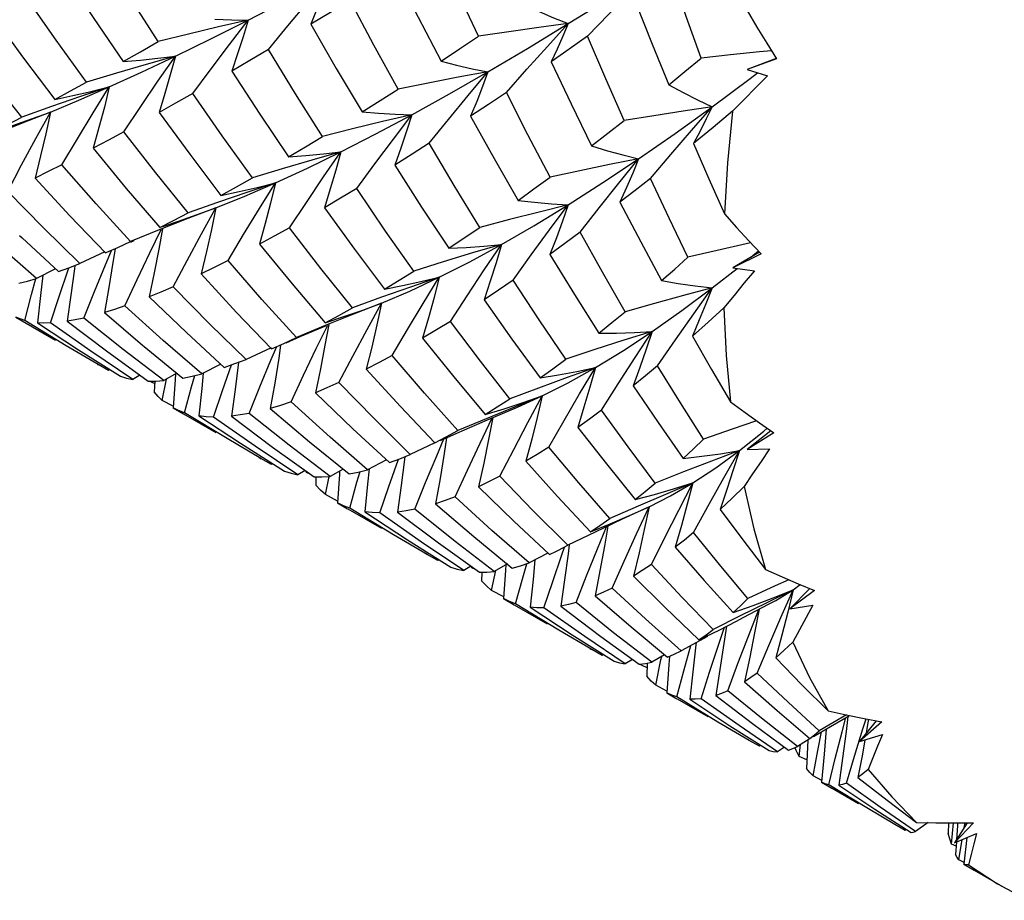
# Model space of a CAD drawing. Units: inches. Extents: x 0.5 to 33.6, y 0.5 to 21.6.
# Drawn here: x 19.4 to 19.6, y 19.3 to 19.4 of the extents above; entities that cross this region are included whole.
import ezdxf

# ---------------------------------------------------------------- set-up
doc = ezdxf.new("R2010")
doc.units = ezdxf.units.IN
doc.header["$LTSCALE"] = 1.87
doc.header["$MEASUREMENT"] = 0
doc.layers.get('0').update_dxf_attribs({"linetype": 'CONTINUOUS'})
doc.layers.add('AXIS', color=7, linetype='CONTINUOUS')

msp = doc.modelspace()

# ---------------------------------------------------------------- linework, layer by layer
at = {"color": 7, "linetype": 'CONTINUOUS'}
for p, q in [((19.45049, 19.42872), (19.45664, 19.43188)), ((19.51198, 19.4316), (19.51462, 19.42494)), ((19.46136, 19.43047), (19.46044, 19.42807)), ((19.44457, 19.42576), (19.45049, 19.42872)), ((19.45049, 19.42872), (19.44968, 19.42606)), ((19.46044, 19.42807), (19.46446, 19.42107)), ((19.43892, 19.42301), (19.44457, 19.42576)), ((19.44968, 19.42606), (19.4488, 19.42336)), ((19.51462, 19.42494), (19.51725, 19.41848)), ((19.53278, 19.42506), (19.53434, 19.42256)), ((19.43892, 19.42301), (19.43428, 19.4217)), ((19.4488, 19.42336), (19.44787, 19.42065)), ((19.53429, 19.42264), (19.52967, 19.42089)), ((19.53434, 19.42256), (19.52967, 19.42089)), ((19.44787, 19.42065), (19.45232, 19.41381)), ((19.46446, 19.42107), (19.46856, 19.41416)), ((19.49146, 19.41726), (19.49469, 19.42092)), ((19.49856, 19.42211), (19.50172, 19.41545)), ((19.52967, 19.42089), (19.53293, 19.41988)), ((19.48853, 19.42052), (19.48767, 19.41818)), ((19.52412, 19.41497), (19.53014, 19.41945)), ((19.53014, 19.41945), (19.53133, 19.42037)), ((19.42843, 19.41813), (19.42387, 19.4166)), ((19.50172, 19.41545), (19.50498, 19.40878)), ((19.41909, 19.41413), (19.41463, 19.41239)), ((19.4161, 19.41304), (19.41909, 19.41413)), ((19.45232, 19.41381), (19.45689, 19.40704)), ((19.47074, 19.41066), (19.47648, 19.41372)), ((19.48579, 19.41346), (19.48951, 19.40676)), ((19.41463, 19.41239), (19.41012, 19.41057)), ((19.46521, 19.40783), (19.47074, 19.41066)), ((19.4259, 19.40839), (19.43114, 19.40202)), ((19.47473, 19.40841), (19.47376, 19.40572)), ((19.50498, 19.40878), (19.50752, 19.408)), ((19.46521, 19.40783), (19.46058, 19.40651)), ((19.48951, 19.40676), (19.49331, 19.40011)), ((19.51432, 19.40361), (19.51755, 19.40742)), ((19.47376, 19.40572), (19.47801, 19.39906)), ((19.41667, 19.40364), (19.42218, 19.39766)), ((19.43114, 19.40202), (19.43645, 19.39581)), ((19.45482, 19.4029), (19.45025, 19.40136)), ((19.44537, 19.39895), (19.4409, 19.39722)), ((19.47801, 19.39906), (19.48233, 19.3925)), ((19.49581, 19.39608), (19.50127, 19.39941)), ((19.50316, 19.39504), (19.50621, 19.39895)), ((19.50949, 19.39984), (19.51279, 19.39353)), ((19.42218, 19.39766), (19.42782, 19.39177)), ((19.4409, 19.39722), (19.43637, 19.39542)), ((19.4907, 19.39312), (19.49581, 19.39608)), ((19.4142, 19.39454), (19.41459, 19.39417)), ((19.41459, 19.39417), (19.42035, 19.38881)), ((19.43637, 19.39542), (19.4318, 19.39356)), ((19.4994, 19.39418), (19.49838, 19.39154)), ((19.43184, 19.39349), (19.43239, 19.39372)), ((19.45229, 19.39316), (19.45745, 19.38687)), ((19.51279, 19.39353), (19.51609, 19.38737)), ((19.52995, 19.39367), (19.53189, 19.3916)), ((19.42775, 19.39192), (19.42376, 19.39008)), ((19.42782, 19.39177), (19.42806, 19.39187)), ((19.42783, 19.3899), (19.42879, 19.39218)), ((19.42935, 19.39242), (19.42902, 19.39025)), ((19.49255, 19.38744), (19.49541, 19.39144)), ((19.49838, 19.39154), (19.50229, 19.38517)), ((19.53162, 19.39188), (19.52738, 19.38942)), ((19.53189, 19.3916), (19.52738, 19.38942)), ((19.53024, 19.39108), (19.53148, 19.3921)), ((19.42035, 19.38881), (19.42202, 19.38941)), ((19.42192, 19.38909), (19.42204, 19.38942)), ((19.42202, 19.38941), (19.42376, 19.39008)), ((19.42298, 19.38978), (19.42291, 19.38924)), ((19.42902, 19.39025), (19.42837, 19.38629)), ((19.52738, 19.38942), (19.53084, 19.38895)), ((19.41988, 19.38925), (19.41688, 19.3877)), ((19.41788, 19.38822), (19.41754, 19.38501)), ((19.42047, 19.38486), (19.42192, 19.38909)), ((19.42291, 19.38924), (19.42235, 19.38508)), ((19.43555, 19.38859), (19.43477, 19.38481)), ((19.443, 19.38844), (19.44865, 19.38232)), ((19.4808, 19.3879), (19.47626, 19.38634)), ((19.4779, 19.38721), (19.4808, 19.3879)), ((19.52412, 19.38621), (19.52807, 19.38932)), ((19.41407, 19.38696), (19.41545, 19.3873)), ((19.41545, 19.3873), (19.41688, 19.3877)), ((19.42837, 19.38629), (19.42767, 19.38229)), ((19.45745, 19.38687), (19.46271, 19.38068)), ((19.4721, 19.38601), (19.47499, 19.38658)), ((19.47499, 19.38658), (19.4779, 19.38721)), ((19.41754, 19.38501), (19.41703, 19.38068)), ((19.41908, 19.38065), (19.42047, 19.38486)), ((19.42235, 19.38508), (19.42174, 19.38091)), ((19.43477, 19.38481), (19.44068, 19.37912)), ((19.50229, 19.38517), (19.50616, 19.37903)), ((19.47166, 19.38378), (19.4672, 19.38203)), ((19.41358, 19.38159), (19.41526, 19.38062)), ((19.42767, 19.38229), (19.43372, 19.37713)), ((19.44865, 19.38232), (19.4542, 19.37654)), ((19.4672, 19.38203), (19.46268, 19.38022)), ((19.46271, 19.38068), (19.46568, 19.38165)), ((19.4216, 19.37701), (19.41501, 19.38103)), ((19.41703, 19.38068), (19.42356, 19.37638)), ((19.42549, 19.37615), (19.41908, 19.38065)), ((19.42174, 19.38091), (19.42797, 19.37622)), ((19.46268, 19.38022), (19.45813, 19.37836)), ((19.45874, 19.3785), (19.46289, 19.38023)), ((19.46326, 19.38038), (19.46267, 19.3771)), ((19.47911, 19.38148), (19.47817, 19.37822)), ((19.52208, 19.38113), (19.52099, 19.37856)), ((19.44068, 19.37912), (19.44665, 19.3736)), ((19.45649, 19.37752), (19.45874, 19.3785)), ((19.52099, 19.37856), (19.52402, 19.37328)), ((19.42666, 19.37404), (19.4216, 19.37701)), ((19.43372, 19.37713), (19.43397, 19.37693)), ((19.43397, 19.37693), (19.44011, 19.3719)), ((19.4541, 19.37474), (19.45501, 19.37689)), ((19.47817, 19.37822), (19.48313, 19.37209)), ((19.51547, 19.37384), (19.51831, 19.37797)), ((19.42356, 19.37638), (19.43021, 19.37218)), ((19.43215, 19.37167), (19.42549, 19.37615)), ((19.42797, 19.37622), (19.43462, 19.37142)), ((19.45413, 19.37669), (19.45014, 19.37485)), ((19.42831, 19.37309), (19.42666, 19.37404)), ((19.44612, 19.3741), (19.44311, 19.37256)), ((19.44641, 19.3699), (19.44785, 19.37401)), ((19.44665, 19.3736), (19.44835, 19.37419)), ((19.44835, 19.37419), (19.45014, 19.37485)), ((19.42853, 19.37324), (19.42831, 19.37309)), ((19.43329, 19.37238), (19.43215, 19.37167)), ((19.43917, 19.37267), (19.4371, 19.37149)), ((19.43896, 19.37255), (19.4389, 19.37167)), ((19.44011, 19.3719), (19.44158, 19.37219)), ((19.44149, 19.37053), (19.442, 19.37229)), ((19.44158, 19.37219), (19.44311, 19.37256)), ((19.44336, 19.37268), (19.44312, 19.37025)), ((19.46923, 19.3733), (19.47465, 19.3674)), ((19.49682, 19.37193), (19.49973, 19.37241)), ((19.49973, 19.37241), (19.50266, 19.37296)), ((19.5056, 19.37358), (19.50111, 19.37198)), ((19.50266, 19.37296), (19.5056, 19.37358)), ((19.52402, 19.37328), (19.52705, 19.36812)), ((19.43562, 19.37103), (19.43475, 19.37142)), ((19.43564, 19.37142), (19.43557, 19.3697)), ((19.43683, 19.36836), (19.43751, 19.37173)), ((19.4389, 19.37167), (19.43857, 19.36716)), ((19.45469, 19.3711), (19.45399, 19.36709)), ((19.48313, 19.37209), (19.48812, 19.36612)), ((19.50657, 19.36679), (19.5092, 19.37097)), ((19.44037, 19.3664), (19.44149, 19.37053)), ((19.44312, 19.37025), (19.44266, 19.36588)), ((19.44499, 19.36571), (19.44641, 19.3699)), ((19.46115, 19.36958), (19.46709, 19.36386)), ((19.49714, 19.36906), (19.49273, 19.36728)), ((19.49324, 19.3673), (19.49714, 19.36906)), ((19.49413, 19.36801), (19.49714, 19.36906)), ((19.43859, 19.36743), (19.43683, 19.36836)), ((19.49112, 19.36703), (19.49413, 19.36801)), ((19.52705, 19.36812), (19.52935, 19.36641)), ((19.43857, 19.36716), (19.44022, 19.36621)), ((19.44712, 19.36228), (19.44037, 19.3664)), ((19.45399, 19.36709), (19.46022, 19.3618)), ((19.47465, 19.3674), (19.48013, 19.36163)), ((19.48812, 19.36612), (19.49112, 19.36703)), ((19.49273, 19.36728), (19.48825, 19.36544)), ((19.48848, 19.36528), (19.49324, 19.3673)), ((19.52935, 19.36641), (19.53164, 19.36477)), ((19.44266, 19.36588), (19.44925, 19.36155)), ((19.45161, 19.36107), (19.44499, 19.36571)), ((19.44782, 19.36586), (19.45435, 19.36095)), ((19.48362, 19.36314), (19.48848, 19.36528)), ((19.48825, 19.36544), (19.48375, 19.36355)), ((19.48929, 19.36562), (19.48862, 19.36212)), ((19.53164, 19.36477), (19.53392, 19.36318)), ((19.46709, 19.36386), (19.47291, 19.35847)), ((19.48098, 19.36199), (19.48362, 19.36314)), ((19.50279, 19.36405), (19.50733, 19.35826)), ((19.52845, 19.36039), (19.5323, 19.36345)), ((19.53342, 19.36353), (19.52967, 19.36058)), ((19.53392, 19.36318), (19.52967, 19.36058)), ((19.5323, 19.36345), (19.53285, 19.36393)), ((19.45251, 19.35911), (19.44712, 19.36228)), ((19.44925, 19.36155), (19.45627, 19.35713)), ((19.46022, 19.3618), (19.46649, 19.35667)), ((19.48013, 19.36162), (19.47621, 19.35979)), ((19.48013, 19.36163), (19.48023, 19.36167)), ((19.4804, 19.35955), (19.48153, 19.36223)), ((19.48198, 19.36242), (19.48159, 19.3599)), ((19.45838, 19.35653), (19.45161, 19.36107)), ((19.45435, 19.36095), (19.46093, 19.35622)), ((19.47454, 19.3591), (19.47621, 19.35979)), ((19.48159, 19.3599), (19.48094, 19.35594)), ((19.52845, 19.36039), (19.52404, 19.35872)), ((19.52967, 19.36058), (19.53325, 19.36065)), ((19.45419, 19.35815), (19.45251, 19.35911)), ((19.45441, 19.3583), (19.45419, 19.35815)), ((19.47244, 19.3589), (19.46944, 19.35735)), ((19.47279, 19.35466), (19.47427, 19.35887)), ((19.47291, 19.35847), (19.47454, 19.3591)), ((19.47427, 19.35887), (19.47432, 19.35901)), ((19.47537, 19.35944), (19.47531, 19.35899)), ((19.49457, 19.35868), (19.49959, 19.35312)), ((19.50733, 19.35826), (19.5119, 19.35261)), ((19.45952, 19.35723), (19.45838, 19.35653)), ((19.45975, 19.35691), (19.45961, 19.35717)), ((19.45975, 19.35691), (19.45977, 19.35706)), ((19.46034, 19.35665), (19.45975, 19.35691)), ((19.46555, 19.35744), (19.46348, 19.35626)), ((19.46495, 19.35664), (19.46465, 19.35211)), ((19.46498, 19.35711), (19.46495, 19.35664)), ((19.46775, 19.35537), (19.46824, 19.35705)), ((19.46966, 19.35747), (19.46944, 19.35506)), ((19.46124, 19.35622), (19.4612, 19.3549)), ((19.46273, 19.3534), (19.46334, 19.35629)), ((19.46661, 19.35125), (19.46775, 19.35537)), ((19.46944, 19.35506), (19.46899, 19.35068)), ((19.48094, 19.35594), (19.48023, 19.35195)), ((19.47137, 19.35048), (19.47279, 19.35466)), ((19.48704, 19.35464), (19.49264, 19.3492)), ((19.46467, 19.35238), (19.46273, 19.3534)), ((19.46465, 19.35211), (19.46627, 19.35116)), ((19.48023, 19.35195), (19.48632, 19.34675)), ((19.49959, 19.35312), (19.50481, 19.34751)), ((19.5119, 19.35261), (19.51495, 19.35341)), ((19.52118, 19.34739), (19.52371, 19.35199)), ((19.47353, 19.34703), (19.46661, 19.35125)), ((19.46899, 19.35068), (19.47575, 19.34624)), ((19.47799, 19.34584), (19.47137, 19.35048)), ((19.4742, 19.35063), (19.48068, 19.34576)), ((19.51236, 19.35155), (19.50788, 19.34959)), ((19.51412, 19.35147), (19.51335, 19.34785)), ((19.52538, 19.35105), (19.52899, 19.34623)), ((19.49264, 19.3492), (19.4983, 19.34388)), ((19.50553, 19.34745), (19.50119, 19.34535)), ((19.50591, 19.3448), (19.50735, 19.34829)), ((19.47891, 19.34387), (19.47353, 19.34703)), ((19.47575, 19.34624), (19.48265, 19.3419)), ((19.48471, 19.34133), (19.47799, 19.34584)), ((19.48068, 19.34576), (19.48717, 19.34108)), ((19.48632, 19.34675), (19.4924, 19.34174)), ((19.51447, 19.34228), (19.51662, 19.3466)), ((19.52899, 19.34623), (19.5326, 19.34153)), ((19.49804, 19.34412), (19.49506, 19.34255)), ((19.4983, 19.34388), (19.49943, 19.34443)), ((19.50028, 19.34385), (19.50071, 19.34506)), ((19.50144, 19.34542), (19.50127, 19.344)), ((19.51826, 19.34504), (19.52286, 19.33978)), ((19.48057, 19.34292), (19.47891, 19.34387)), ((19.48079, 19.34307), (19.48057, 19.34292)), ((19.49599, 19.34304), (19.49569, 19.33991)), ((19.49882, 19.33962), (19.50028, 19.34385)), ((19.48583, 19.34202), (19.48471, 19.34133)), ((19.48583, 19.34202), (19.48599, 19.34176)), ((19.48599, 19.34176), (19.48601, 19.34192)), ((19.48666, 19.34145), (19.48599, 19.34176)), ((19.48757, 19.34104), (19.48753, 19.3397)), ((19.48911, 19.33817), (19.48978, 19.34133)), ((19.49162, 19.34239), (19.48955, 19.34121)), ((19.49133, 19.34141), (19.49103, 19.33688)), ((19.49138, 19.34225), (19.49133, 19.34141)), ((19.49406, 19.34018), (19.4947, 19.34243)), ((19.50632, 19.34129), (19.50557, 19.33733)), ((19.5326, 19.34153), (19.53521, 19.34036)), ((19.49293, 19.33606), (19.49406, 19.34018)), ((19.49569, 19.33991), (19.49522, 19.33554)), ((19.49742, 19.33542), (19.49882, 19.33962)), ((19.51164, 19.34046), (19.51668, 19.33546)), ((19.52286, 19.33978), (19.52746, 19.33467)), ((19.53521, 19.34036), (19.5378, 19.33924)), ((19.49105, 19.33715), (19.48911, 19.33817)), ((19.5338, 19.337), (19.53697, 19.33828)), ((19.53502, 19.33387), (19.53697, 19.33828)), ((19.53697, 19.33828), (19.53611, 19.33472)), ((19.53965, 19.33847), (19.53645, 19.33526)), ((19.54037, 19.33818), (19.53645, 19.33526)), ((19.53697, 19.33828), (19.5381, 19.33911)), ((19.5378, 19.33924), (19.54037, 19.33818)), ((19.49103, 19.33688), (19.49268, 19.33592)), ((19.50557, 19.33733), (19.51128, 19.3324)), ((19.53063, 19.33579), (19.5338, 19.337)), ((19.49977, 19.33188), (19.49293, 19.33606)), ((19.49522, 19.33554), (19.50189, 19.33115)), ((19.50393, 19.33085), (19.49742, 19.33542)), ((19.50008, 19.33569), (19.50644, 19.33089)), ((19.51668, 19.33546), (19.52203, 19.33032)), ((19.52746, 19.33467), (19.53063, 19.33579)), ((19.52902, 19.33387), (19.53319, 19.33603)), ((19.53157, 19.33519), (19.53086, 19.33146)), ((19.53611, 19.33472), (19.53519, 19.3311)), ((19.53645, 19.33526), (19.54009, 19.33585)), ((19.52856, 19.33413), (19.5243, 19.33198)), ((19.52522, 19.33189), (19.52797, 19.33332)), ((19.52797, 19.33332), (19.52902, 19.33387)), ((19.505, 19.32881), (19.49977, 19.33188)), ((19.51128, 19.3324), (19.51705, 19.32759)), ((19.52203, 19.33032), (19.52522, 19.33189)), ((19.52639, 19.3325), (19.52599, 19.32973)), ((19.50189, 19.33115), (19.50855, 19.32696)), ((19.51034, 19.32653), (19.50393, 19.33085)), ((19.50644, 19.33089), (19.51254, 19.32646)), ((19.52336, 19.33088), (19.5192, 19.3286)), ((19.53519, 19.3311), (19.53423, 19.32746)), ((19.50664, 19.32786), (19.505, 19.32881)), ((19.5181, 19.32805), (19.5192, 19.3286)), ((19.51962, 19.32541), (19.52072, 19.32943)), ((19.52154, 19.32954), (19.52107, 19.32525)), ((19.52158, 19.3299), (19.52154, 19.32954)), ((19.50687, 19.32801), (19.50664, 19.32786)), ((19.51147, 19.32724), (19.51034, 19.32653)), ((19.51657, 19.32798), (19.51453, 19.32677)), ((19.51517, 19.32313), (19.51599, 19.32716)), ((19.51599, 19.32716), (19.51611, 19.32771)), ((19.51705, 19.32759), (19.5181, 19.32805)), ((19.51733, 19.32771), (19.51725, 19.32644)), ((19.53423, 19.32746), (19.53838, 19.32319)), ((19.5138, 19.3259), (19.51231, 19.32657)), ((19.51254, 19.32646), (19.51353, 19.32658)), ((19.51353, 19.32658), (19.51453, 19.32677)), ((19.51383, 19.32664), (19.51376, 19.32456)), ((19.51725, 19.32644), (19.51691, 19.32194)), ((19.51853, 19.32127), (19.51962, 19.32541)), ((19.52107, 19.32525), (19.52056, 19.32091)), ((19.51693, 19.3222), (19.51517, 19.32313)), ((19.52925, 19.32368), (19.53442, 19.31912)), ((19.53838, 19.32319), (19.54254, 19.31905)), ((19.51691, 19.32194), (19.51853, 19.32099)), ((19.52504, 19.31728), (19.51853, 19.32127)), ((19.52056, 19.32091), (19.52693, 19.3167)), ((19.52839, 19.31671), (19.52236, 19.32098)), ((19.52468, 19.3215), (19.53054, 19.31703)), ((19.53442, 19.31912), (19.53964, 19.31467)), ((19.54254, 19.31905), (19.5454, 19.31843)), ((19.54546, 19.31842), (19.54111, 19.31591)), ((19.54291, 19.31656), (19.5459, 19.31833)), ((19.54475, 19.31572), (19.54535, 19.31801)), ((19.54566, 19.31819), (19.54538, 19.31578)), ((19.5454, 19.31843), (19.54823, 19.31786)), ((19.55015, 19.3175), (19.54753, 19.31422)), ((19.54823, 19.31786), (19.55104, 19.31733)), ((19.52998, 19.31438), (19.52504, 19.31728)), ((19.52693, 19.3167), (19.53316, 19.31276)), ((19.53448, 19.31258), (19.52839, 19.31671)), ((19.53054, 19.31703), (19.53624, 19.31284)), ((19.5402, 19.31499), (19.54291, 19.31656)), ((19.54223, 19.31617), (19.54191, 19.31221)), ((19.55104, 19.31733), (19.54753, 19.31422)), ((19.53163, 19.31344), (19.52998, 19.31438)), ((19.53966, 19.31465), (19.53765, 19.31341)), ((19.53929, 19.31442), (19.53909, 19.30993)), ((19.5409, 19.31278), (19.54149, 19.31574)), ((19.54538, 19.31578), (19.54483, 19.31154)), ((19.54753, 19.31422), (19.55115, 19.31529)), ((19.54837, 19.31447), (19.54796, 19.3122)), ((19.53185, 19.31359), (19.53163, 19.31344)), ((19.5356, 19.31332), (19.53448, 19.31258)), ((19.53624, 19.31284), (19.53694, 19.31309)), ((19.53694, 19.31309), (19.53765, 19.31341)), ((19.53793, 19.31181), (19.53817, 19.31373)), ((19.53915, 19.31126), (19.53793, 19.31181)), ((19.54014, 19.30873), (19.5409, 19.31278)), ((19.54191, 19.31221), (19.5415, 19.30774)), ((19.54483, 19.31154), (19.54423, 19.30725)), ((19.54546, 19.30756), (19.54673, 19.31187)), ((19.54796, 19.3122), (19.54725, 19.30848)), ((19.54153, 19.308), (19.54014, 19.30873)), ((19.54725, 19.30848), (19.5519, 19.30487)), ((19.5415, 19.30774), (19.54314, 19.30679)), ((19.54423, 19.30725), (19.54995, 19.30344)), ((19.54995, 19.30344), (19.5557, 19.29977)), ((19.5519, 19.30487), (19.55658, 19.30135)), ((19.55476, 19.30009), (19.5531, 19.30104)), ((19.55843, 19.30132), (19.55641, 19.29991)), ((19.55658, 19.30135), (19.55962, 19.30129)), ((19.55962, 19.30129), (19.56263, 19.30127)), ((19.56162, 19.30128), (19.5616, 19.2996)), ((19.56209, 19.29792), (19.56244, 19.30127)), ((19.56461, 19.30129), (19.56257, 19.2981)), ((19.56561, 19.30129), (19.56257, 19.2981)), ((19.56263, 19.30127), (19.56561, 19.30129)), ((19.56413, 19.30053), (19.56426, 19.30128)), ((19.55497, 19.30024), (19.55476, 19.30009)), ((19.56257, 19.2981), (19.56609, 19.2996)), ((19.56455, 19.29894), (19.56407, 19.29471)), ((19.56284, 19.29759), (19.56209, 19.29792)), ((19.56288, 19.29824), (19.56276, 19.29626)), ((19.56329, 19.29539), (19.56381, 19.29863)), ((19.5641, 19.29497), (19.56329, 19.29539)), ((19.56407, 19.29471), (19.56573, 19.29375)), ((19.57022, 19.29115), (19.57428, 19.28898))]:
    msp.add_line(p, q, dxfattribs=at)
for points in [[(19.48706, 19.4262), (19.48371, 19.43326), (19.48045, 19.44032)], [(19.43621, 19.42534), (19.43173, 19.43232), (19.42742, 19.43929)], [(19.47393, 19.43628), (19.47748, 19.42921), (19.48109, 19.42222)], [(19.50127, 19.42817), (19.50787, 19.43229), (19.51461, 19.43661)], [(19.42149, 19.43588), (19.42597, 19.42901), (19.43062, 19.42216)], [(19.4537, 19.42406), (19.45678, 19.42781), (19.4599, 19.43154), (19.46304, 19.43523)], [(19.52238, 19.42269), (19.52001, 19.42933), (19.51776, 19.43581)], [(19.50435, 19.42616), (19.50773, 19.42967), (19.51116, 19.43316)], [(19.42481, 19.4189), (19.42001, 19.42557), (19.41532, 19.43233)], [(19.46666, 19.43183), (19.46353, 19.42993), (19.46044, 19.42807)], [(19.47428, 19.41779), (19.47045, 19.42474), (19.46666, 19.43183)], [(19.4944, 19.43118), (19.49666, 19.43011), (19.49896, 19.4291), (19.50127, 19.42817)], [(19.52968, 19.43026), (19.53122, 19.42763), (19.53278, 19.42506)], [(19.41, 19.42927), (19.4148, 19.4227), (19.41978, 19.41614)], [(19.45049, 19.42872), (19.44579, 19.42765), (19.44101, 19.42652), (19.43621, 19.42534)], [(19.4417, 19.4171), (19.44459, 19.42099), (19.44753, 19.42487), (19.45049, 19.42872)], [(19.44521, 19.42888), (19.44785, 19.42877), (19.45049, 19.42872)], [(19.50127, 19.42817), (19.49659, 19.42755), (19.49184, 19.42689), (19.48706, 19.4262)], [(19.48853, 19.42052), (19.49481, 19.42423), (19.50127, 19.42817)], [(19.49469, 19.42092), (19.49797, 19.42456), (19.50127, 19.42817)], [(19.50127, 19.42817), (19.50042, 19.42616), (19.49952, 19.42414), (19.49856, 19.42211)], [(19.41457, 19.41334), (19.40948, 19.41967), (19.40448, 19.42611)], [(19.43062, 19.42216), (19.43337, 19.42372), (19.43621, 19.42534)], [(19.48109, 19.42222), (19.48404, 19.42417), (19.48706, 19.4262)], [(19.50435, 19.42616), (19.50141, 19.4241), (19.49856, 19.42211)], [(19.51014, 19.4128), (19.50723, 19.41943), (19.50435, 19.42616)], [(19.4537, 19.42406), (19.45074, 19.42232), (19.44787, 19.42065)], [(19.46228, 19.41028), (19.458, 19.41704), (19.4537, 19.42406)], [(19.53352, 19.42387), (19.53166, 19.42368), (19.52704, 19.4232), (19.52238, 19.42269)], [(19.42843, 19.41813), (19.43355, 19.42047), (19.43892, 19.42301)], [(19.43062, 19.42216), (19.43337, 19.42238), (19.43615, 19.42267), (19.43892, 19.42301)], [(19.43074, 19.41099), (19.43343, 19.415), (19.43616, 19.41902), (19.43892, 19.42301)], [(19.43892, 19.42301), (19.43812, 19.42006), (19.43725, 19.41708), (19.43633, 19.41407)], [(19.48109, 19.42222), (19.48355, 19.42159), (19.48603, 19.42102), (19.48853, 19.42052)], [(19.51725, 19.41848), (19.51981, 19.42057), (19.52238, 19.42269)], [(19.43428, 19.4217), (19.42956, 19.42033), (19.42481, 19.4189)], [(19.48853, 19.42052), (19.48383, 19.41965), (19.47907, 19.41874), (19.47428, 19.41779)], [(19.47648, 19.41372), (19.48241, 19.41701), (19.48853, 19.42052)], [(19.47921, 19.40918), (19.48228, 19.41297), (19.48539, 19.41676), (19.48853, 19.42052)], [(19.53293, 19.41988), (19.53107, 19.41803), (19.5292, 19.41615), (19.52734, 19.41426)], [(19.41909, 19.41413), (19.42361, 19.41602), (19.42843, 19.41813)], [(19.41978, 19.41614), (19.42227, 19.4175), (19.42481, 19.4189)], [(19.41978, 19.41614), (19.42265, 19.41674), (19.42554, 19.41741), (19.42843, 19.41813)], [(19.42092, 19.40578), (19.42338, 19.4099), (19.42588, 19.41403), (19.42843, 19.41813)], [(19.42843, 19.41813), (19.42765, 19.41492), (19.4268, 19.41167), (19.4259, 19.40839)], [(19.46856, 19.41416), (19.47141, 19.41596), (19.47428, 19.41779)], [(19.48767, 19.41818), (19.48676, 19.41583), (19.48579, 19.41346)], [(19.51725, 19.41848), (19.51951, 19.41723), (19.52181, 19.41606), (19.52412, 19.41497)], [(19.42387, 19.4166), (19.41924, 19.415), (19.41457, 19.41334)], [(19.4417, 19.4171), (19.43896, 19.41554), (19.43633, 19.41407)], [(19.45114, 19.4037), (19.44637, 19.41035), (19.4417, 19.4171)], [(19.49146, 19.41726), (19.48861, 19.41534), (19.48579, 19.41346)], [(19.4984, 19.40382), (19.49489, 19.41052), (19.49146, 19.41726)], [(19.52412, 19.41497), (19.51952, 19.41428), (19.51485, 19.41356), (19.51014, 19.4128)], [(19.51244, 19.40671), (19.51823, 19.41073), (19.52412, 19.41497)], [(19.51755, 19.40742), (19.52082, 19.41122), (19.52412, 19.41497)], [(19.52412, 19.41497), (19.52319, 19.41304), (19.52221, 19.41109), (19.52118, 19.40914)], [(19.41015, 19.41102), (19.41232, 19.41215), (19.41457, 19.41334)], [(19.41015, 19.41102), (19.41311, 19.412), (19.4161, 19.41304)], [(19.41231, 19.40153), (19.41452, 19.40573), (19.41678, 19.40994), (19.41909, 19.41413)], [(19.41909, 19.41413), (19.41834, 19.41068), (19.41753, 19.40717), (19.41667, 19.40364)], [(19.43633, 19.41407), (19.4412, 19.40744), (19.44616, 19.40091)], [(19.47648, 19.41372), (19.4718, 19.41262), (19.46706, 19.41147), (19.46228, 19.41028)], [(19.46771, 19.40199), (19.47059, 19.40591), (19.47352, 19.40983), (19.47648, 19.41372)], [(19.46856, 19.41416), (19.47118, 19.41395), (19.47382, 19.41381), (19.47648, 19.41372)], [(19.47648, 19.41372), (19.47563, 19.41108), (19.47473, 19.40841)], [(19.52734, 19.41426), (19.52426, 19.41168), (19.52118, 19.40914)], [(19.52734, 19.41426), (19.52656, 19.40606), (19.52607, 19.398)], [(19.50498, 19.40878), (19.50754, 19.41076), (19.51014, 19.4128)], [(19.43074, 19.41099), (19.4283, 19.40966), (19.4259, 19.40839)], [(19.44095, 19.39811), (19.4358, 19.40449), (19.43074, 19.41099)], [(19.45689, 19.40704), (19.45957, 19.40864), (19.46228, 19.41028)], [(19.47921, 19.40918), (19.47649, 19.40744), (19.47376, 19.40572)], [(19.48724, 19.39583), (19.48318, 19.40248), (19.47921, 19.40918)], [(19.52118, 19.40914), (19.52361, 19.40352), (19.52607, 19.398)], [(19.45482, 19.4029), (19.4599, 19.40524), (19.46521, 19.40783)], [(19.45689, 19.40704), (19.45965, 19.40725), (19.46243, 19.40751), (19.46521, 19.40783)], [(19.45704, 19.39576), (19.45972, 19.3998), (19.46245, 19.40383), (19.46521, 19.40783)], [(19.46521, 19.40783), (19.46439, 19.4049), (19.46351, 19.40193), (19.46257, 19.39893)], [(19.51244, 19.40671), (19.50781, 19.40579), (19.50312, 19.40482), (19.4984, 19.40382)], [(19.50127, 19.39941), (19.50678, 19.40293), (19.51244, 19.40671)], [(19.50621, 19.39895), (19.50931, 19.40284), (19.51244, 19.40671)], [(19.50752, 19.408), (19.50993, 19.40733), (19.51244, 19.40671)], [(19.51244, 19.40671), (19.51152, 19.40444), (19.51053, 19.40214), (19.50949, 19.39984)], [(19.42092, 19.40578), (19.41875, 19.40468), (19.41667, 19.40364)], [(19.4318, 19.39356), (19.42634, 19.39958), (19.42092, 19.40578)], [(19.46058, 19.40651), (19.45587, 19.40513), (19.45114, 19.4037)], [(19.44616, 19.40091), (19.44861, 19.40227), (19.45114, 19.4037)], [(19.49331, 19.40011), (19.49581, 19.40192), (19.4984, 19.40382)], [(19.51432, 19.40361), (19.51189, 19.40169), (19.50949, 19.39984)], [(19.52027, 19.3911), (19.5173, 19.39727), (19.51432, 19.40361)], [(19.44537, 19.39895), (19.44996, 19.4008), (19.45482, 19.4029)], [(19.44616, 19.40091), (19.44903, 19.40151), (19.45192, 19.40218), (19.45482, 19.4029)], [(19.4473, 19.39055), (19.44976, 19.39467), (19.45227, 19.3988), (19.45482, 19.4029)], [(19.45482, 19.4029), (19.45403, 19.39969), (19.45319, 19.39644), (19.45229, 19.39316)], [(19.46771, 19.40199), (19.46512, 19.40044), (19.46257, 19.39893)], [(19.47676, 19.38889), (19.4723, 19.39523), (19.46771, 19.40199)], [(19.42376, 19.39008), (19.41798, 19.39575), (19.41231, 19.40153)], [(19.45025, 19.40136), (19.44562, 19.39976), (19.44095, 19.39811)], [(19.43694, 19.39597), (19.43941, 19.39679), (19.44239, 19.39785), (19.44537, 19.39895)], [(19.43856, 19.3864), (19.44079, 19.39059), (19.44306, 19.39478), (19.44537, 19.39895)], [(19.44537, 19.39895), (19.44464, 19.39549), (19.44385, 19.39198), (19.443, 19.38844)], [(19.46257, 19.39893), (19.46734, 19.39236), (19.4721, 19.38601)], [(19.50127, 19.39941), (19.49665, 19.39826), (19.49196, 19.39707), (19.48724, 19.39583)], [(19.49331, 19.40011), (19.49594, 19.39981), (19.4986, 19.39957), (19.50127, 19.39941)], [(19.49541, 19.39144), (19.49833, 19.39544), (19.50127, 19.39941)], [(19.50127, 19.39941), (19.50037, 19.39681), (19.4994, 19.39418)], [(19.41688, 19.3877), (19.41079, 19.393), (19.40499, 19.39827)], [(19.43645, 19.39581), (19.43865, 19.39692), (19.44095, 19.39811)], [(19.52607, 19.398), (19.52801, 19.3958), (19.52995, 19.39367)], [(19.45704, 19.39576), (19.45463, 19.39443), (19.45229, 19.39316)], [(19.46703, 19.38305), (19.46203, 19.38931), (19.45704, 19.39576)], [(19.48233, 19.3925), (19.48477, 19.39414), (19.48724, 19.39583)], [(19.43091, 19.38335), (19.43287, 19.38757), (19.43489, 19.39181), (19.43669, 19.3955)], [(19.43687, 19.39557), (19.43628, 19.39234), (19.43555, 19.38859)], [(19.50316, 19.39504), (19.50074, 19.39325), (19.49838, 19.39154)], [(19.51033, 19.38244), (19.50671, 19.3887), (19.50316, 19.39504)], [(19.42806, 19.39187), (19.42979, 19.39263), (19.4318, 19.39356)], [(19.4907, 19.39312), (19.4861, 19.39176), (19.48144, 19.39035), (19.47676, 19.38889)], [(19.4808, 19.3879), (19.48566, 19.39037), (19.4907, 19.39312)], [(19.48233, 19.3925), (19.4851, 19.39264), (19.4879, 19.39285), (19.4907, 19.39312)], [(19.48257, 19.3809), (19.48524, 19.38498), (19.48795, 19.38906), (19.4907, 19.39312)], [(19.4907, 19.39312), (19.48983, 19.39022), (19.4889, 19.38728), (19.48791, 19.38432)], [(19.53022, 19.39338), (19.52951, 19.39322), (19.52491, 19.39218), (19.52027, 19.3911)], [(19.51609, 19.38737), (19.51818, 19.38921), (19.52027, 19.3911)], [(19.4244, 19.38143), (19.42608, 19.38565), (19.42783, 19.3899)], [(19.4473, 19.39055), (19.4451, 19.38946), (19.443, 19.38844)], [(19.45813, 19.37836), (19.45267, 19.3844), (19.4473, 19.39055)], [(19.47166, 19.38378), (19.47613, 19.3857), (19.4808, 19.3879)], [(19.4721, 19.38601), (19.47443, 19.38743), (19.47676, 19.38889)], [(19.47332, 19.37546), (19.47577, 19.37961), (19.47827, 19.38376), (19.4808, 19.3879)], [(19.4808, 19.3879), (19.47999, 19.38471), (19.47911, 19.38148)], [(19.53084, 19.38895), (19.52921, 19.387), (19.52759, 19.38503), (19.52597, 19.38305)], [(19.41501, 19.38103), (19.41609, 19.38518), (19.41678, 19.38772)], [(19.43856, 19.3864), (19.43661, 19.38556), (19.43477, 19.38481)], [(19.45014, 19.37485), (19.44444, 19.38043), (19.43856, 19.3864)], [(19.47626, 19.38634), (19.47166, 19.38472), (19.46703, 19.38305)], [(19.49255, 19.38744), (19.49022, 19.38586), (19.48791, 19.38432)], [(19.50088, 19.37492), (19.49667, 19.38114), (19.49255, 19.38744)], [(19.51609, 19.38737), (19.51875, 19.38691), (19.52143, 19.38652), (19.52412, 19.38621)], [(19.52412, 19.38621), (19.51958, 19.385), (19.51497, 19.38374), (19.51033, 19.38244)], [(19.51461, 19.37931), (19.51931, 19.38262), (19.52412, 19.38621)], [(19.51831, 19.37797), (19.5212, 19.38211), (19.52412, 19.38621)], [(19.52412, 19.38621), (19.52313, 19.38368), (19.52208, 19.38113)], [(19.43091, 19.38335), (19.42924, 19.38279), (19.42767, 19.38229)], [(19.44311, 19.37256), (19.43699, 19.37787), (19.43091, 19.38335)], [(19.46487, 19.37119), (19.46708, 19.37538), (19.46935, 19.37959), (19.47166, 19.38378)], [(19.46568, 19.38165), (19.46867, 19.38269), (19.47166, 19.38378)], [(19.47166, 19.38378), (19.47091, 19.38033), (19.4701, 19.37683), (19.46923, 19.3733)], [(19.48791, 19.38432), (19.49234, 19.37806), (19.49682, 19.37193)], [(19.41501, 19.38103), (19.41427, 19.38128), (19.41358, 19.38159)], [(19.46271, 19.38068), (19.46485, 19.38184), (19.46703, 19.38305)], [(19.50616, 19.37903), (19.50822, 19.3807), (19.51033, 19.38244)], [(19.52597, 19.38305), (19.52348, 19.38078), (19.52099, 19.37856)], [(19.52597, 19.38305), (19.52636, 19.37548), (19.52705, 19.36812)], [(19.41908, 19.38065), (19.41803, 19.38063), (19.41703, 19.38068)], [(19.4244, 19.38143), (19.42303, 19.38114), (19.42174, 19.38091)], [(19.4371, 19.37149), (19.43065, 19.37644), (19.4244, 19.38143)], [(19.45729, 19.36812), (19.45926, 19.37234), (19.46128, 19.37657), (19.4631, 19.38032)], [(19.48257, 19.3809), (19.48038, 19.37955), (19.47817, 19.37822)], [(19.492, 19.36861), (19.48736, 19.37456), (19.48257, 19.3809)], [(19.51461, 19.37931), (19.51009, 19.3779), (19.5055, 19.37643), (19.50088, 19.37492)], [(19.5056, 19.37358), (19.51004, 19.3763), (19.51461, 19.37931)], [(19.50616, 19.37903), (19.50896, 19.37905), (19.51178, 19.37914), (19.51461, 19.37931)], [(19.5092, 19.37097), (19.51189, 19.37515), (19.51461, 19.37931)], [(19.51461, 19.37931), (19.51367, 19.37647), (19.51267, 19.37359), (19.51161, 19.37069)], [(19.4542, 19.37654), (19.45613, 19.37741), (19.45813, 19.37836)], [(19.45563, 19.37715), (19.45532, 19.37506), (19.45469, 19.3711)], [(19.46267, 19.3771), (19.46194, 19.37336), (19.46115, 19.36958)], [(19.47332, 19.37546), (19.47126, 19.37435), (19.46923, 19.3733)], [(19.48375, 19.36355), (19.47846, 19.36949), (19.47332, 19.37546)], [(19.44895, 19.37441), (19.4484, 19.37006), (19.44782, 19.36586)], [(19.45064, 19.36629), (19.45235, 19.3705), (19.4541, 19.37474)], [(19.49682, 19.37193), (19.49881, 19.37338), (19.50088, 19.37492)], [(19.51547, 19.37384), (19.51352, 19.37223), (19.51161, 19.37069)], [(19.52277, 19.36221), (19.5191, 19.36798), (19.51547, 19.37384)], [(19.43021, 19.37218), (19.43115, 19.37189), (19.43215, 19.37167)], [(19.49714, 19.36906), (19.50129, 19.37116), (19.5056, 19.37358)], [(19.4982, 19.36094), (19.50062, 19.36516), (19.50309, 19.36938), (19.5056, 19.37358)], [(19.5056, 19.37358), (19.50472, 19.37044), (19.50378, 19.36726), (19.50279, 19.36405)], [(19.43462, 19.37142), (19.43583, 19.37142), (19.4371, 19.37149)], [(19.46487, 19.37119), (19.46298, 19.37035), (19.46115, 19.36958)], [(19.47621, 19.35979), (19.47051, 19.36542), (19.46487, 19.37119)], [(19.50111, 19.37198), (19.49657, 19.37032), (19.492, 19.36861)], [(19.51161, 19.37069), (19.51556, 19.36485), (19.51953, 19.35915)], [(19.43683, 19.36836), (19.43617, 19.36899), (19.43557, 19.3697)], [(19.49043, 19.35634), (19.49262, 19.36058), (19.49486, 19.36483), (19.49714, 19.36906)], [(19.49714, 19.36906), (19.49635, 19.36564), (19.49549, 19.36218), (19.49457, 19.35868)], [(19.45729, 19.36812), (19.45561, 19.36757), (19.45399, 19.36709)], [(19.46944, 19.35735), (19.46348, 19.36253), (19.45729, 19.36812)], [(19.48812, 19.36612), (19.49001, 19.36731), (19.492, 19.36861)], [(19.44037, 19.3664), (19.43943, 19.36675), (19.43857, 19.36716)], [(19.45064, 19.36629), (19.4492, 19.36604), (19.44782, 19.36586)], [(19.46348, 19.35626), (19.45698, 19.36124), (19.45064, 19.36629)], [(19.50657, 19.36679), (19.50464, 19.36537), (19.50279, 19.36405)], [(19.5151, 19.35522), (19.51081, 19.36096), (19.50657, 19.36679)], [(19.44499, 19.36571), (19.44379, 19.36576), (19.44266, 19.36588)], [(19.48333, 19.35304), (19.48528, 19.35729), (19.48728, 19.36154), (19.48923, 19.36559)], [(19.53115, 19.36512), (19.52729, 19.36379), (19.52277, 19.36221)], [(19.48013, 19.36163), (19.48191, 19.36255), (19.48375, 19.36355)], [(19.48862, 19.36212), (19.48786, 19.3584), (19.48704, 19.35464)], [(19.51953, 19.35915), (19.52115, 19.36066), (19.52277, 19.36221)], [(19.4982, 19.36094), (19.49634, 19.35976), (19.49457, 19.35868)], [(19.50788, 19.34959), (19.50298, 19.35524), (19.4982, 19.36094)], [(19.51953, 19.35915), (19.52249, 19.35948), (19.52547, 19.35989), (19.52845, 19.36039)], [(19.52106, 19.35525), (19.5247, 19.35765), (19.52845, 19.36039)], [(19.52371, 19.35199), (19.52598, 19.35606), (19.52845, 19.36039)], [(19.52845, 19.36039), (19.52748, 19.35731), (19.52646, 19.35419), (19.52538, 19.35105)], [(19.53325, 19.36065), (19.53189, 19.35867), (19.53054, 19.35667), (19.5292, 19.35467)], [(19.47531, 19.35899), (19.47478, 19.35483), (19.4742, 19.35063)], [(19.47695, 19.35108), (19.47865, 19.35531), (19.4804, 19.35955)], [(19.52404, 19.35872), (19.51959, 19.35699), (19.5151, 19.35522)], [(19.45627, 19.35713), (19.45731, 19.35679), (19.45838, 19.35653)], [(19.46649, 19.35667), (19.46794, 19.35697), (19.46944, 19.35735)], [(19.46093, 19.35622), (19.46217, 19.3562), (19.46348, 19.35626)], [(19.49043, 19.35634), (19.48872, 19.35546), (19.48704, 19.35464)], [(19.50119, 19.34535), (19.49567, 19.35089), (19.49043, 19.35634)], [(19.5119, 19.35261), (19.51348, 19.35388), (19.5151, 19.35522)], [(19.52106, 19.35525), (19.51671, 19.35342), (19.51236, 19.35155)], [(19.51412, 19.35147), (19.51753, 19.35319), (19.52106, 19.35525)], [(19.51495, 19.35341), (19.518, 19.3543), (19.52106, 19.35525)], [(19.51662, 19.3466), (19.51882, 19.35093), (19.52106, 19.35525)], [(19.52106, 19.35525), (19.52018, 19.35189), (19.51925, 19.34848), (19.51826, 19.34504)], [(19.46273, 19.3534), (19.46194, 19.35411), (19.4612, 19.3549)], [(19.5292, 19.35467), (19.52728, 19.35283), (19.52538, 19.35105)], [(19.5292, 19.35467), (19.53075, 19.34797), (19.5326, 19.34153)], [(19.46661, 19.35125), (19.46561, 19.35164), (19.46465, 19.35211)], [(19.48333, 19.35304), (19.48176, 19.35246), (19.48023, 19.35195)], [(19.49506, 19.34255), (19.48917, 19.34772), (19.48333, 19.35304)], [(19.47137, 19.35048), (19.47015, 19.35054), (19.46899, 19.35068)], [(19.47695, 19.35108), (19.47555, 19.35081), (19.4742, 19.35063)], [(19.48955, 19.34121), (19.48336, 19.34596), (19.47695, 19.35108)], [(19.50481, 19.34751), (19.50791, 19.34876), (19.51102, 19.35009), (19.51412, 19.35147)], [(19.51412, 19.35147), (19.50985, 19.34949), (19.50553, 19.34745)], [(19.50823, 19.33856), (19.51014, 19.34285), (19.51211, 19.34717), (19.51412, 19.35147)], [(19.50481, 19.34751), (19.50632, 19.3485), (19.50788, 19.34959)], [(19.50756, 19.34839), (19.50703, 19.34521), (19.50632, 19.34129)], [(19.51335, 19.34785), (19.51252, 19.34417), (19.51164, 19.34046)], [(19.52118, 19.34739), (19.51971, 19.34618), (19.51826, 19.34504)], [(19.52979, 19.33689), (19.52549, 19.34205), (19.52118, 19.34739)], [(19.49943, 19.34443), (19.49972, 19.34457), (19.50119, 19.34535)], [(19.50253, 19.33626), (19.5042, 19.34052), (19.50591, 19.3448)], [(19.4924, 19.34174), (19.49372, 19.34211), (19.49506, 19.34255)], [(19.50127, 19.344), (19.5007, 19.33987), (19.50008, 19.33569)], [(19.48265, 19.3419), (19.48365, 19.34157), (19.48471, 19.34133)], [(19.48717, 19.34108), (19.48835, 19.3411), (19.48955, 19.34121)], [(19.51447, 19.34228), (19.51303, 19.34133), (19.51164, 19.34046)], [(19.5243, 19.33198), (19.51935, 19.33708), (19.51447, 19.34228)], [(19.48911, 19.33817), (19.48829, 19.3389), (19.48753, 19.3397)], [(19.53629, 19.33989), (19.53412, 19.3389), (19.52979, 19.33689)], [(19.50823, 19.33856), (19.50689, 19.33791), (19.50557, 19.33733)], [(19.5192, 19.3286), (19.51352, 19.33366), (19.50823, 19.33856)], [(19.53697, 19.33828), (19.53279, 19.33623), (19.52856, 19.33413)], [(19.53319, 19.33603), (19.53423, 19.33659), (19.53697, 19.33828)], [(19.49293, 19.33606), (19.49196, 19.33643), (19.49103, 19.33688)], [(19.50253, 19.33626), (19.5013, 19.33594), (19.50008, 19.33569)], [(19.51453, 19.32677), (19.50849, 19.33146), (19.50253, 19.33626)], [(19.52746, 19.33467), (19.52862, 19.33575), (19.52979, 19.33689)], [(19.49742, 19.33542), (19.49631, 19.33544), (19.49522, 19.33554)], [(19.52662, 19.32225), (19.52822, 19.32657), (19.52988, 19.33092), (19.53155, 19.33518)], [(19.54009, 19.33585), (19.53902, 19.33391), (19.53797, 19.33195), (19.53692, 19.32999)], [(19.53128, 19.32507), (19.53312, 19.32946), (19.53502, 19.33387)], [(19.52203, 19.33032), (19.52315, 19.33111), (19.5243, 19.33198)], [(19.52236, 19.32098), (19.52371, 19.32522), (19.52512, 19.32949), (19.52609, 19.33235)], [(19.53086, 19.33146), (19.53008, 19.32759), (19.52925, 19.32368)], [(19.53692, 19.32999), (19.53556, 19.32868), (19.53423, 19.32746)], [(19.53692, 19.32999), (19.53959, 19.32437), (19.54254, 19.31905)], [(19.52599, 19.32973), (19.52536, 19.32563), (19.52468, 19.3215)], [(19.50855, 19.32696), (19.50944, 19.3267), (19.51034, 19.32653)], [(19.51517, 19.32313), (19.51445, 19.3238), (19.51376, 19.32456)], [(19.53128, 19.32507), (19.53025, 19.32434), (19.52925, 19.32368)], [(19.54111, 19.31591), (19.53617, 19.32044), (19.53128, 19.32507)], [(19.52662, 19.32225), (19.52563, 19.32183), (19.52468, 19.3215)], [(19.53765, 19.31341), (19.53196, 19.31789), (19.52662, 19.32225)], [(19.51853, 19.32127), (19.51772, 19.32155), (19.51691, 19.32194)], [(19.52236, 19.32098), (19.52145, 19.32091), (19.52056, 19.32091)], [(19.54673, 19.31187), (19.54805, 19.31621), (19.54855, 19.3178)], [(19.54894, 19.31773), (19.54875, 19.31659), (19.54855, 19.3155)], [(19.53964, 19.31467), (19.54037, 19.31526), (19.54111, 19.31591)], [(19.54266, 19.30732), (19.54367, 19.3115), (19.54475, 19.31572)], [(19.55115, 19.31529), (19.55039, 19.31345), (19.54964, 19.31161), (19.54891, 19.30977)], [(19.53793, 19.31181), (19.53746, 19.31276), (19.53726, 19.31323)], [(19.53316, 19.31276), (19.53382, 19.31263), (19.53448, 19.31258)], [(19.54014, 19.30873), (19.53961, 19.30929), (19.53909, 19.30993)], [(19.54891, 19.30977), (19.54806, 19.30906), (19.54725, 19.30848)], [(19.54891, 19.30977), (19.55262, 19.30539), (19.55658, 19.30135)], [(19.54266, 19.30732), (19.54207, 19.30749), (19.5415, 19.30774)], [(19.5531, 19.30104), (19.54865, 19.30365), (19.54266, 19.30732)], [(19.54546, 19.30756), (19.54483, 19.30737), (19.54423, 19.30725)], [(19.55641, 19.29991), (19.55079, 19.30376), (19.54546, 19.30756)], [(19.56307, 19.30128), (19.56305, 19.30083), (19.56291, 19.29863)], [(19.5557, 19.29977), (19.55605, 19.2998), (19.55641, 19.29991)], [(19.56209, 19.29792), (19.56184, 19.29872), (19.5616, 19.2996)], [(19.56609, 19.2996), (19.56565, 19.29794), (19.56521, 19.29627), (19.5648, 19.29462)], [(19.56329, 19.29539), (19.56302, 19.29579), (19.56276, 19.29626)], [(19.5648, 19.29462), (19.56443, 19.2946), (19.56407, 19.29471)], [(19.5648, 19.29462), (19.56943, 19.29161), (19.57022, 19.29115)]]:
    msp.add_lwpolyline(points, dxfattribs=at)
at = {"layer": 'AXIS', "color": 7, "linetype": 'CONTINUOUS'}
for p, q in [((19.41524, 19.38063), (19.4199, 19.37793)), ((19.42659, 19.37407), (19.42666, 19.37403)), ((19.44022, 19.3662), (19.44536, 19.36324)), ((19.45221, 19.35928), (19.45254, 19.35909)), ((19.4663, 19.35115), (19.47164, 19.34807)), ((19.47853, 19.34409), (19.47891, 19.34387)), ((19.49268, 19.33592), (19.49792, 19.33289)), ((19.50477, 19.32894), (19.50499, 19.32881)), ((19.51856, 19.32098), (19.52343, 19.31817)), ((19.54315, 19.30678), (19.54736, 19.30435)), ((19.56572, 19.29375), (19.57022, 19.29115))]:
    msp.add_line(p, q, dxfattribs=at)

doc.saveas('drawing.dxf')
